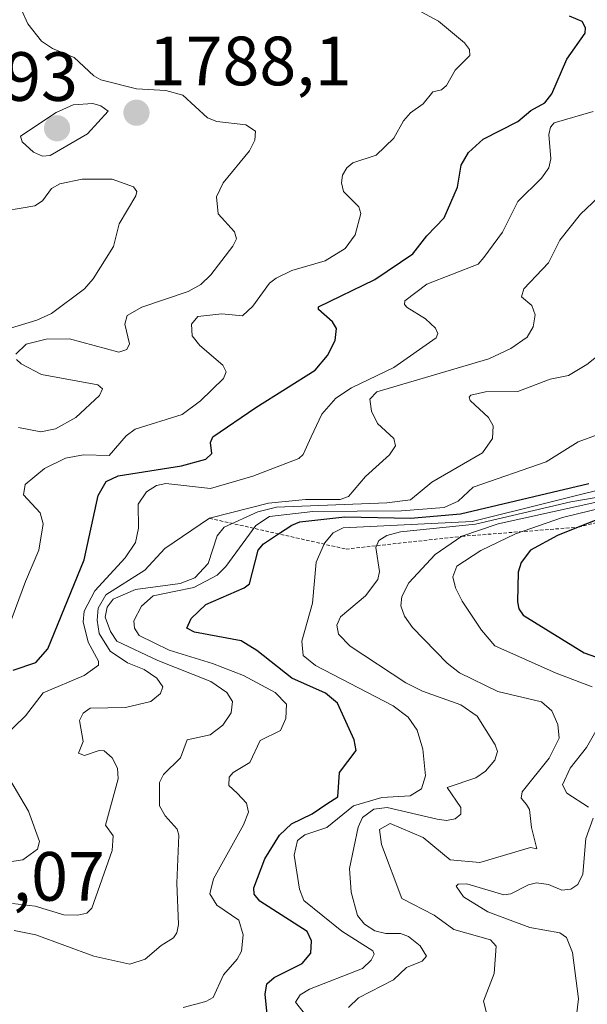
# Model space of a CAD drawing. Units: metres. Extents: x 681865 to 685348, y 4754061 to 4756381.
# Drawn here: x 682554 to 682635, y 4755130 to 4755271 of the extents above; entities that cross this region are included whole.
import ezdxf
from ezdxf.enums import TextEntityAlignment as Align

# ---------------------------------------------------------------- set-up
doc = ezdxf.new("R2010")
doc.units = ezdxf.units.M
doc.header["$MEASUREMENT"] = 0
doc.linetypes.add('TRAZOS', pattern=[0.75, 0.5, -0.25])
for name, color, linetype, lineweight in [('Carátula', 7, 'Continuous', 5), ('Curva de nivel maestra', 36, 'Continuous', 30), ('Curva de nivel normal', 36, 'Continuous', 0), ('Escarpado lineal', 39, 'TRAZOS', 0), ('Punto de cota en terreno', 7, 'Continuous', 0), ('Rótulo de punto de cota en terreno', 19, 'Continuous', 0)]:
    doc.layers.add(name, color=color, linetype=linetype, lineweight=lineweight)
doc.styles.add('Arial', font='txt', dxfattribs={"height": 0.2})

# ---------------------------------------------------------------- blocks, each defined once
blk = doc.blocks.new('*U160')
at = {"layer": 'Curva de nivel normal', "color": 36, "linetype": 'Continuous', "lineweight": 0}
blk.add_polyline3d([(682552.31, 4755184.22, 1795), (682554.7, 4755190.69, 1795), (682556.61, 4755195.18, 1795), (682557.2, 4755198.97, 1795), (682556.78, 4755200.55, 1795), (682554.41, 4755203.18, 1795), (682554.64, 4755204.62, 1795), (682557.39, 4755206.96, 1795), (682560.43, 4755208.43, 1795), (682563.03, 4755208.91, 1795), (682566.73, 4755208.79, 1795), (682569.15, 4755211.64, 1795), (682570.43, 4755212.59, 1795), (682577.18, 4755214.72, 1795), (682579.85, 4755216.66, 1795), (682583.16, 4755219.9, 1795), (682583.53, 4755220.85, 1795), (682583.06, 4755221.8, 1795), (682579.74, 4755224.65, 1795), (682578.62, 4755226.02, 1795), (682578.56, 4755227.69, 1795), (682579.47, 4755228.79, 1795), (682582.91, 4755229.18, 1795), (682585.86, 4755228.89, 1795), (682587.34, 4755230.27, 1795), (682589.76, 4755233.59, 1795), (682590.69, 4755234.33, 1795), (682592.94, 4755235.42, 1795), (682597.74, 4755236.82, 1795), (682600.63, 4755238.58, 1795), (682602.07, 4755240.54, 1795), (682602.9, 4755243.62, 1795), (682602.57, 4755244.56, 1795), (682600.37, 4755246.77, 1795), (682600.09, 4755248.04, 1795), (682600.26, 4755249.11, 1795), (682600.88, 4755250.2, 1795), (682601.75, 4755250.92, 1795), (682605.09, 4755252.02, 1795), (682607.63, 4755254.46, 1795), (682609.02, 4755256.96, 1795), (682610.01, 4755258.11, 1795), (682611.85, 4755259.4, 1795), (682613.22, 4755261.11, 1795), (682614.46, 4755261.43, 1795), (682615.2, 4755262.02, 1795), (682616.44, 4755264.24, 1795), (682618.54, 4755266.36, 1795), (682618.52, 4755267.2, 1795), (682617.79, 4755268.19, 1795), (682614.03, 4755271.3, 1795), (682610.31, 4755273.3, 1795)], dxfattribs=at)
blk = doc.blocks.new('*U175')
at = {"layer": 'Curva de nivel normal', "color": 36, "linetype": 'Continuous', "lineweight": 0}
blk.add_polyline3d([(682638.77, 4755247.59, 1810), (682634.46, 4755243.53, 1810), (682631.48, 4755239.8, 1810), (682629.85, 4755236.51, 1810), (682626.3, 4755232.78, 1810), (682625.98, 4755231.64, 1810), (682627.48, 4755230.4, 1810), (682627.96, 4755229.04, 1810), (682627.64, 4755227.3, 1810), (682626.78, 4755225.84, 1810), (682624.44, 4755224.22, 1810), (682621.3, 4755222.73, 1810), (682605.2, 4755217.98, 1810), (682604.18, 4755216.92, 1810), (682604.39, 4755215.17, 1810), (682605.26, 4755213.42, 1810), (682607.6, 4755211.25, 1810), (682607.86, 4755210.21, 1810), (682607.01, 4755208.9, 1810), (682603.57, 4755205.77, 1810), (682601.11, 4755202.94, 1810), (682599.9, 4755202.5, 1810), (682594.95, 4755202.48, 1810), (682589.61, 4755201.96, 1810), (682581.12, 4755199.78, 1810), (682574.69, 4755195.44, 1810), (682571.85, 4755192.33, 1810), (682566.22, 4755188.75, 1810), (682565.14, 4755186.86, 1810), (682565, 4755185.13, 1810), (682565.29, 4755183.23, 1810), (682566.87, 4755180.69, 1810), (682569.33, 4755179, 1810), (682571.73, 4755178.02, 1810), (682573.55, 4755176.77, 1810), (682574.42, 4755175.54, 1810), (682574.1, 4755174.59, 1810), (682572.72, 4755173.45, 1810), (682569.07, 4755172.55, 1810), (682563.99, 4755172.49, 1810), (682562.97, 4755171.76, 1810), (682562.44, 4755170.7, 1810), (682562.99, 4755167.67, 1810), (682562.3, 4755166.02, 1810), (682563.15, 4755165.66, 1810), (682565.26, 4755166.38, 1810), (682566, 4755166.32, 1810), (682567.14, 4755165.35, 1810), (682567.9, 4755163.83, 1810), (682568.01, 4755162.3, 1810), (682566.16, 4755155.63, 1810), (682567.28, 4755154.12, 1810), (682567.15, 4755151.98, 1810), (682564.23, 4755143.7, 1810), (682563.49, 4755143, 1810), (682562.21, 4755142.71, 1810), (682560.21, 4755142.73, 1810), (682556.09, 4755144.01, 1810), (682552.81, 4755144.36, 1810)], dxfattribs=at)
blk = doc.blocks.new('*U181')
at = {"layer": 'Curva de nivel normal', "color": 36, "linetype": 'Continuous', "lineweight": 0}
for points in [[(682553.68, 4755212.83, 1790), (682556.88, 4755212.2, 1790), (682559.01, 4755212.63, 1790), (682561.9, 4755214.26, 1790), (682565.34, 4755217.45, 1790), (682565.73, 4755218.41, 1790), (682565.1, 4755218.99, 1790), (682557, 4755220.48, 1790), (682554.08, 4755221.99, 1790), (682553.37, 4755222.64, 1790)], [(682553.3, 4755223.37, 1790), (682554.79, 4755224.84, 1790), (682557.64, 4755225.56, 1790), (682561.03, 4755225.57, 1790), (682568.08, 4755223.69, 1790), (682569.26, 4755224.04, 1790), (682569.63, 4755224.89, 1790), (682568.96, 4755227.71, 1790), (682569.29, 4755228.94, 1790), (682571.38, 4755230.17, 1790), (682578.04, 4755232.41, 1790), (682579.88, 4755233.39, 1790), (682581.33, 4755234.78, 1790), (682584.49, 4755238.91, 1790), (682584.99, 4755239.97, 1790), (682584.74, 4755241, 1790), (682582.39, 4755243.55, 1790), (682582.13, 4755246, 1790), (682583.1, 4755248.02, 1790), (682586.89, 4755252.63, 1790), (682587.65, 4755254.17, 1790), (682587.72, 4755255.45, 1790), (682586.34, 4755256.35, 1790), (682582.17, 4755256.87, 1790), (682580.84, 4755257.37, 1790), (682577.28, 4755260.64, 1790), (682574.83, 4755261.33, 1790), (682570.64, 4755261.55, 1790), (682565.49, 4755262.86, 1790), (682564.52, 4755263.4, 1790), (682561.66, 4755266.05, 1790), (682558.58, 4755267.33, 1790), (682556.97, 4755268.42, 1790), (682555.01, 4755270.88, 1790), (682554.13, 4755272.9, 1790)]]:
    blk.add_polyline3d(points, dxfattribs=at)
blk = doc.blocks.new('*U187')
at = {"layer": 'Curva de nivel normal', "color": 36, "linetype": 'Continuous', "lineweight": 0}
blk.add_polyline3d([(682641.01, 4755204.83, 1830), (682618.86, 4755199.34, 1830), (682600.35, 4755198.43, 1830), (682598.92, 4755197.71, 1830), (682597.68, 4755196.21, 1830), (682596.45, 4755193.49, 1830), (682595.92, 4755187.57, 1830), (682594.41, 4755182.12, 1830), (682594.57, 4755180.06, 1830), (682596.37, 4755178.61, 1830), (682607.53, 4755172.82, 1830), (682609.7, 4755171.2, 1830), (682611, 4755169.29, 1830), (682611.81, 4755166.58, 1830), (682612.16, 4755162.75, 1830), (682611.59, 4755160.85, 1830), (682609.96, 4755159.86, 1830), (682605.88, 4755159.62, 1830), (682601.82, 4755158.42, 1830), (682597.99, 4755155.33, 1830), (682594.83, 4755154.24, 1830), (682593.76, 4755153.43, 1830), (682593.28, 4755151.32, 1830), (682594.07, 4755146.45, 1830), (682594.68, 4755144.79, 1830), (682600.17, 4755140.39, 1830), (682604.59, 4755137.57, 1830), (682604.79, 4755137.1, 1830), (682604.36, 4755136.21, 1830), (682603.12, 4755135.04, 1830), (682595.49, 4755132.08, 1830), (682594.15, 4755131.22, 1830), (682593.47, 4755130.17, 1830), (682597.98, 4755124.47, 1830)], dxfattribs=at)
blk = doc.blocks.new('*U204')
at = {"layer": 'Curva de nivel normal', "color": 36, "linetype": 'Continuous', "lineweight": 0}
for points in [[(682641.9, 4755202.34, 1845), (682631.89, 4755199.9, 1845), (682625.1, 4755197.57, 1845), (682620.14, 4755195.14, 1845), (682616.69, 4755192.89, 1845), (682616.12, 4755191.36, 1845), (682616.48, 4755189.76, 1845), (682617.45, 4755187.86, 1845), (682620.23, 4755183.7, 1845), (682622.16, 4755181.46, 1845), (682630.94, 4755177.5, 1845), (682636.15, 4755175.55, 1845)], [(682636.85, 4755169.48, 1845), (682635.32, 4755166.8, 1845), (682632.99, 4755163.84, 1845), (682631.85, 4755161.46, 1845), (682632.5, 4755160.23, 1845), (682635.62, 4755158.21, 1845)], [(682636.28, 4755156.66, 1845), (682635.24, 4755153.72, 1845), (682634.8, 4755148.58, 1845), (682634.05, 4755147.12, 1845), (682633.05, 4755146.43, 1845), (682631.79, 4755146.32, 1845), (682629.85, 4755147.13, 1845), (682628.11, 4755147.35, 1845), (682626.96, 4755147.08, 1845), (682624.45, 4755145.75, 1845), (682623.42, 4755145.61, 1845), (682618.11, 4755147.21, 1845), (682616.86, 4755147.17, 1845), (682616.56, 4755146.86, 1845), (682617.65, 4755145.36, 1845), (682621.14, 4755143.18, 1845), (682627.19, 4755140.95, 1845), (682631.49, 4755140.14, 1845), (682632.46, 4755139.49, 1845), (682633.29, 4755137.32, 1845), (682634.18, 4755130.66, 1845), (682633.86, 4755128.26, 1845)]]:
    blk.add_polyline3d(points, dxfattribs=at)
blk = doc.blocks.new('*U207')
at = {"layer": 'Curva de nivel normal', "color": 36, "linetype": 'Continuous', "lineweight": 0}
blk.add_polyline3d([(682549.79, 4755243.67, 1785), (682556.02, 4755244.71, 1785), (682557.12, 4755245.46, 1785), (682558.43, 4755247.23, 1785), (682559.63, 4755247.89, 1785), (682562.82, 4755248.57, 1785), (682567.16, 4755248.56, 1785), (682570.2, 4755247.44, 1785), (682570.67, 4755246.77, 1785), (682570.52, 4755246.16, 1785), (682568.15, 4755242.11, 1785), (682567.32, 4755238.88, 1785), (682564.4, 4755234.22, 1785), (682563.15, 4755232.78, 1785), (682558.4, 4755229.24, 1785), (682556.29, 4755228.3, 1785), (682550.42, 4755226.51, 1785)], dxfattribs=at)
blk = doc.blocks.new('*U209')
at = {"layer": 'Curva de nivel normal', "color": 36, "linetype": 'Continuous', "lineweight": 0}
blk.add_polyline3d([(682645.63, 4755204.05, 1840), (682622.61, 4755198.98, 1840), (682617.4, 4755197.19, 1840), (682613.57, 4755194.56, 1840), (682609.8, 4755190.48, 1840), (682608.76, 4755188.53, 1840), (682608.63, 4755187.2, 1840), (682609.14, 4755185.7, 1840), (682610.32, 4755184.09, 1840), (682615.3, 4755178.93, 1840), (682617.05, 4755177.54, 1840), (682622.55, 4755174.89, 1840), (682628.83, 4755173.36, 1840), (682630.34, 4755172.08, 1840), (682631.21, 4755170.1, 1840), (682631.37, 4755168.16, 1840), (682629.95, 4755165.3, 1840), (682626.06, 4755160.45, 1840), (682625.91, 4755159.54, 1840), (682626.7, 4755158.64, 1840), (682627.14, 4755157.91, 1840), (682627.4, 4755155.32, 1840), (682628.19, 4755152.26, 1840), (682627.27, 4755152.45, 1840), (682619.99, 4755150.28, 1840), (682615.72, 4755150.64, 1840), (682611.82, 4755153.89, 1840), (682607.09, 4755155.9, 1840), (682605.57, 4755155.03, 1840), (682605.86, 4755152.88, 1840), (682608.77, 4755145.11, 1840), (682613.42, 4755142.68, 1840), (682616.27, 4755140.64, 1840), (682621.53, 4755139.15, 1840), (682622.34, 4755138.25, 1840), (682622.06, 4755134.3, 1840), (682620.5, 4755130.34, 1840), (682621.47, 4755126.57, 1840)], dxfattribs=at)
blk = doc.blocks.new('*U225')
at = {"layer": 'Curva de nivel maestra', "color": 36, "linetype": 'Continuous', "lineweight": 30}
blk.add_polyline3d([(682552.92, 4755177.94, 1800), (682556.18, 4755179.03, 1800), (682557.9, 4755181.01, 1800), (682563.13, 4755193.83, 1800), (682565.11, 4755203.07, 1800), (682566.26, 4755205.08, 1800), (682567.99, 4755205.88, 1800), (682577.1, 4755207.32, 1800), (682580.62, 4755208.28, 1800), (682581.48, 4755209.12, 1800), (682581.26, 4755210.7, 1800), (682581.6, 4755211.49, 1800), (682587.8, 4755215.72, 1800), (682596.32, 4755221.09, 1800), (682598.11, 4755223.19, 1800), (682599.19, 4755225.35, 1800), (682599.39, 4755227.08, 1800), (682598.8, 4755228.06, 1800), (682596.78, 4755229.8, 1800), (682596.78, 4755230.18, 1800), (682604.91, 4755234.13, 1800), (682610.37, 4755237.81, 1800), (682612.37, 4755240.42, 1800), (682614.87, 4755242.99, 1800), (682616.79, 4755247.41, 1800), (682617.31, 4755250.59, 1800), (682618.36, 4755252.38, 1800), (682620.48, 4755254.33, 1800), (682625.47, 4755256.85, 1800), (682627.32, 4755258.45, 1800), (682629.32, 4755259.52, 1800), (682630.32, 4755260.81, 1800), (682632.5, 4755265.84, 1800), (682635.13, 4755269.55, 1800), (682635.19, 4755270.33, 1800), (682634.71, 4755271.24, 1800), (682632.89, 4755272.02, 1800)], dxfattribs=at)
blk = doc.blocks.new('5PATER')
at = {"layer": 'Carátula', "linetype": 'Continuous', "lineweight": 5}
h = blk.add_hatch(color=250, dxfattribs=at)
edge = h.paths.add_edge_path()
edge.add_ellipse((0, 0.01), major_axis=(-1.33, -1.34), ratio=0.999422, start_angle=0, end_angle=360)

msp = doc.modelspace()

# ---------------------------------------------------------------- linework, layer by layer
at = {"layer": 'Curva de nivel maestra', "color": 36, "linetype": 'Continuous', "lineweight": 30}
for points in [[(682589.61, 4755126.51, 1825), (682589.11, 4755131.36, 1825), (682589.36, 4755132.81, 1825), (682590.42, 4755133.75, 1825), (682594.46, 4755135.74, 1825), (682595.71, 4755137.25, 1825), (682595.8, 4755139.01, 1825), (682595.19, 4755140.36, 1825), (682588.37, 4755144.72, 1825), (682587.55, 4755145.7, 1825), (682587.49, 4755146.64, 1825), (682589.07, 4755150.79, 1825), (682591.18, 4755154.2, 1825), (682592.92, 4755155.83, 1825), (682595.9, 4755157.29, 1825), (682597.98, 4755158.7, 1825), (682599.59, 4755159.7, 1825), (682599.82, 4755163.24, 1825), (682602.22, 4755166.4, 1825), (682601.94, 4755167.91, 1825), (682599.54, 4755173.19, 1825), (682597.8, 4755174.61, 1825), (682592.94, 4755176.79, 1825), (682587.95, 4755180.75, 1825), (682585.68, 4755182.18, 1825), (682578.99, 4755183.39, 1825), (682577.87, 4755184, 1825), (682578.47, 4755185.35, 1825), (682580.62, 4755187.38, 1825), (682586.12, 4755189.76, 1825), (682586.87, 4755190.34, 1825), (682588.11, 4755195.21, 1825), (682588.9, 4755196.12, 1825), (682591.0455, 4755197.5433, 1825), (682592.94, 4755198.8, 1825), (682594.13, 4755199.25, 1825), (682600.58, 4755199.97, 1825), (682610.01, 4755199.82, 1825), (682617.22, 4755200.41, 1825), (682635.65, 4755204.81, 1825)], [(682645.58, 4755203.02, 1850), (682634.1249, 4755198.5031, 1850), (682631.15, 4755197.33, 1850), (682627.26, 4755195.21, 1850), (682625.93, 4755193.44, 1850), (682625.5, 4755192.05, 1850), (682625.4, 4755187.79, 1850), (682625.61, 4755186.77, 1850), (682626.21, 4755185.86, 1850), (682634.97, 4755180.44, 1850), (682642.23, 4755177.87, 1850)]]:
    msp.add_polyline3d(points, dxfattribs=at)
at = {"layer": 'Curva de nivel normal', "color": 36, "linetype": 'Continuous', "lineweight": 0}
for points in [[(682557.11, 4755251.86, 1790), (682558.23, 4755251.96, 1790), (682563.59, 4755255.08, 1790), (682566.55, 4755258.34, 1790), (682565.5, 4755259.1, 1790), (682564.36, 4755259.43, 1790), (682561.51, 4755259.25, 1790), (682559.07, 4755258.15, 1790), (682553.97, 4755254.75, 1790), (682554.21, 4755253.92, 1790), (682555.83, 4755252.45, 1790), (682557.11, 4755251.86, 1790)], [(682636.29, 4755258.29, 1805), (682630.66, 4755256.64, 1805), (682630.14, 4755256.02, 1805), (682629.89, 4755254.98, 1805), (682630.17, 4755251.48, 1805), (682629.92, 4755250.2, 1805), (682628.84, 4755248.72, 1805), (682625.45, 4755245.36, 1805), (682623.24, 4755240.92, 1805), (682620.58, 4755237.3, 1805), (682619.75, 4755236.34, 1805), (682612.38, 4755233.46, 1805), (682609.19, 4755231.06, 1805), (682609.17, 4755230.52, 1805), (682609.54, 4755230.12, 1805), (682612.17, 4755228.45, 1805), (682613.63, 4755227.12, 1805), (682613.96, 4755226.34, 1805), (682613.7, 4755225.73, 1805), (682607.63, 4755221.46, 1805), (682601.52, 4755218.55, 1805), (682599.31, 4755217.07, 1805), (682597.26, 4755214.77, 1805), (682595.73, 4755211.51, 1805), (682594.6, 4755208.96, 1805), (682593.96, 4755208.38, 1805), (682587.38, 4755205.84, 1805), (682581.28, 4755204.08, 1805), (682574.83, 4755204.8, 1805), (682573.49, 4755204.49, 1805), (682572.07, 4755203.58, 1805), (682570.89, 4755201.83, 1805), (682570.94, 4755198.38, 1805), (682570.5, 4755196.28, 1805), (682569.01, 4755194.1, 1805), (682564.64, 4755189.33, 1805), (682563.11, 4755186.43, 1805), (682562.97, 4755184.9, 1805), (682563.67, 4755181.98, 1805), (682565.16, 4755179.21, 1805), (682565.17, 4755178.64, 1805), (682563.13, 4755177.19, 1805), (682557.23, 4755174.66, 1805), (682554.68, 4755171.38, 1805), (682551.48, 4755168.24, 1805)], [(682553.05, 4755140.51, 1815), (682556.15, 4755139.85, 1815), (682564.52, 4755136.8, 1815), (682569.66, 4755135.66, 1815), (682571.89, 4755136.38, 1815), (682574.16, 4755138.36, 1815), (682575.95, 4755139.44, 1815), (682576.45, 4755140.14, 1815), (682576.69, 4755141.35, 1815), (682576.44, 4755147.28, 1815), (682576.71, 4755154.19, 1815), (682576.47, 4755155.07, 1815), (682574.77, 4755156.97, 1815), (682573.94, 4755158.44, 1815), (682573.95, 4755161.76, 1815), (682574.54, 4755162.93, 1815), (682576.98, 4755165.33, 1815), (682577.91, 4755167.94, 1815), (682581.24, 4755168.66, 1815), (682583.06, 4755170.02, 1815), (682584.23, 4755171.82, 1815), (682584.42, 4755173.42, 1815), (682583.63, 4755174.71, 1815), (682581.32, 4755176.29, 1815), (682573.71, 4755179.32, 1815), (682567.81, 4755182.13, 1815), (682566.9, 4755183.52, 1815), (682566.14, 4755185.56, 1815), (682566.44, 4755187, 1815), (682567.28, 4755188.16, 1815), (682570.49, 4755189.55, 1815), (682576.93, 4755190.42, 1815), (682579.03, 4755191.24, 1815), (682580.95, 4755193.26, 1815), (682582.24, 4755197.28, 1815), (682583.26, 4755198.5, 1815), (682588.07, 4755200.69, 1815), (682590.76, 4755201.4, 1815), (682606.6, 4755202, 1815), (682610.01, 4755202.44, 1815), (682613.08, 4755204.97, 1815), (682620.36, 4755209.2, 1815), (682621.79, 4755211.26, 1815), (682621.9, 4755213.1, 1815), (682621.23, 4755214.3, 1815), (682618.58, 4755216.74, 1815), (682618.45, 4755217.18, 1815), (682618.71, 4755217.51, 1815), (682620.78, 4755217.98, 1815), (682625.47, 4755218, 1815), (682630.09, 4755219.79, 1815), (682632.71, 4755220.34, 1815), (682635.35, 4755221.91, 1815), (682640.31, 4755225.82, 1815)], [(682638.04, 4755212.23, 1820), (682634.12, 4755210.78, 1820), (682629.51, 4755207.9, 1820), (682619.02, 4755204.27, 1820), (682616.89, 4755202.24, 1820), (682614.85, 4755201.35, 1820), (682608.73, 4755200.85, 1820), (682595.99, 4755200.78, 1820), (682589.74, 4755200.05, 1820), (682587.78, 4755198.74, 1820), (682583.49, 4755192.87, 1820), (682582.25, 4755191.61, 1820), (682578.87, 4755189.85, 1820), (682576.05, 4755189.27, 1820), (682573.02, 4755188.61, 1820), (682571.34, 4755187.12, 1820), (682570.25, 4755185.01, 1820), (682570.35, 4755183.98, 1820), (682571.03, 4755182.92, 1820), (682575.32, 4755180.83, 1820), (682581.58, 4755178.92, 1820), (682586, 4755177.19, 1820), (682590.57, 4755174.73, 1820), (682592.18, 4755173.07, 1820), (682592.12, 4755170.99, 1820), (682591.31, 4755169.27, 1820), (682588.41, 4755167.8, 1820), (682586.95, 4755164.68, 1820), (682584.55, 4755163.24, 1820), (682583.95, 4755162.54, 1820), (682583.9, 4755161.33, 1820), (682585.1, 4755160.25, 1820), (682586.46, 4755158.83, 1820), (682586.73, 4755157.5, 1820), (682586.01, 4755155.68, 1820), (682581.69, 4755147.93, 1820), (682581.19, 4755145.75, 1820), (682582.16, 4755144.16, 1820), (682585.36, 4755141.97, 1820), (682585.95, 4755139.85, 1820), (682585.74, 4755137.52, 1820), (682585.12, 4755136.35, 1820), (682583.12, 4755134.14, 1820), (682581.64, 4755130.87, 1820), (682580.62, 4755130.28, 1820), (682577.34, 4755129.41, 1820)], [(682601.13, 4755129.4, 1835), (682602.53, 4755130.79, 1835), (682607.59, 4755133.38, 1835), (682609.43, 4755135.19, 1835), (682611.71, 4755136.09, 1835), (682612.34, 4755136.79, 1835), (682611.41, 4755138.31, 1835), (682609.71, 4755139.64, 1835), (682608.56, 4755140.07, 1835), (682606.45, 4755140.06, 1835), (682604.88, 4755140.44, 1835), (682603.39, 4755141.41, 1835), (682602.42, 4755142.65, 1835), (682601.49, 4755146.03, 1835), (682601.26, 4755149.4, 1835), (682602.49, 4755155.36, 1835), (682603.13, 4755156.76, 1835), (682604.76, 4755157.93, 1835), (682606.65, 4755158.2, 1835), (682613.87, 4755156.5, 1835), (682615.17, 4755156.33, 1835), (682616.45, 4755156.56, 1835), (682617.24, 4755157.25, 1835), (682617.24, 4755158.2, 1835), (682615.28, 4755161.04, 1835), (682619.39, 4755162.44, 1835), (682620.78, 4755163.43, 1835), (682622.14, 4755164.97, 1835), (682622.5, 4755166.23, 1835), (682622.18, 4755167.2, 1835), (682619.62, 4755171.33, 1835), (682617.25, 4755172.97, 1835), (682611.76, 4755174.92, 1835), (682609.35, 4755176.14, 1835), (682601.34, 4755181.37, 1835), (682599.65, 4755183.12, 1835), (682599.43, 4755184.42, 1835), (682599.94, 4755185.62, 1835), (682603.54, 4755188.63, 1835), (682605.34, 4755190.98, 1835), (682605.58, 4755192.14, 1835), (682605.02, 4755195.59, 1835), (682605.46, 4755196.57, 1835), (682606.62, 4755197.29, 1835), (682608.59, 4755197.82, 1835), (682619.34, 4755198.94, 1835), (682633.06, 4755202.15, 1835), (682642.04, 4755203.66, 1835)], [(682552.41, 4755162.19, 1805), (682555.1, 4755157.66, 1805), (682556.68, 4755153.3, 1805), (682556.4, 4755152.19, 1805), (682554.32, 4755150.67, 1805), (682552.06, 4755150.34, 1805)]]:
    msp.add_polyline3d(points, dxfattribs=at)
at = {"layer": 'Escarpado lineal', "color": 39, "linetype": 'TRAZOS', "lineweight": 0}
msp.add_polyline3d([(682581.12, 4755199.78, 1807.6602), (682600.7489, 4755195.3566, 1831.4559), (682617.4, 4755197.19, 1838.3009), (682634.1249, 4755198.5031, 1849.0551), (682656.5921, 4755204.1254, 1859.7142), (682674.0215, 4755209.7515, 1864.395), (682684.12, 4755210.99, 1868.6917), (682697.0932, 4755212.6853, 1867.24), (682708.72, 4755218.08, 1864.1451), (682712.35, 4755215.74, 1868.6924), (682718.2267, 4755216.5859, 1878.3492), (682749.1, 4755226.8, 1888.7091), (682759.12, 4755237.13, 1875.4161)], dxfattribs=at)

# ---------------------------------------------------------------- block references
at = {"layer": 'Curva de nivel maestra', "color": 36, "linetype": 'Continuous', "lineweight": 30}
msp.add_blockref('*U225', (0, 0), dxfattribs=at)
at = {"layer": 'Curva de nivel normal', "color": 36, "linetype": 'Continuous', "lineweight": 0}
for name in ['*U209', '*U204', '*U187', '*U175', '*U181', '*U160', '*U207']:
    msp.add_blockref(name, (0, 0), dxfattribs=at)
at = {"layer": 'Punto de cota en terreno', "linetype": 'Continuous', "lineweight": 0}
for p in [(682570.63, 4755258.11, 1788.1), (682559.22, 4755255.87, 1791.93)]:
    msp.add_blockref('5PATER', p, dxfattribs=at)

# ---------------------------------------------------------------- texts
at = {"layer": 'Rótulo de punto de cota en terreno', "color": 19, "linetype": 'Continuous', "lineweight": 0, "style": 'Arial'}
for s, p in [('1788,1', (682572.3939, 4755259.8739)), ('1791,93', (682527.7617, 4755257.6339)), ('1819,07', (682531.6339, 4755142.5939))]:
    msp.add_text(s, height=7, dxfattribs=at).set_placement(p, align=Align.BOTTOM_LEFT)

doc.saveas('drawing.dxf')
